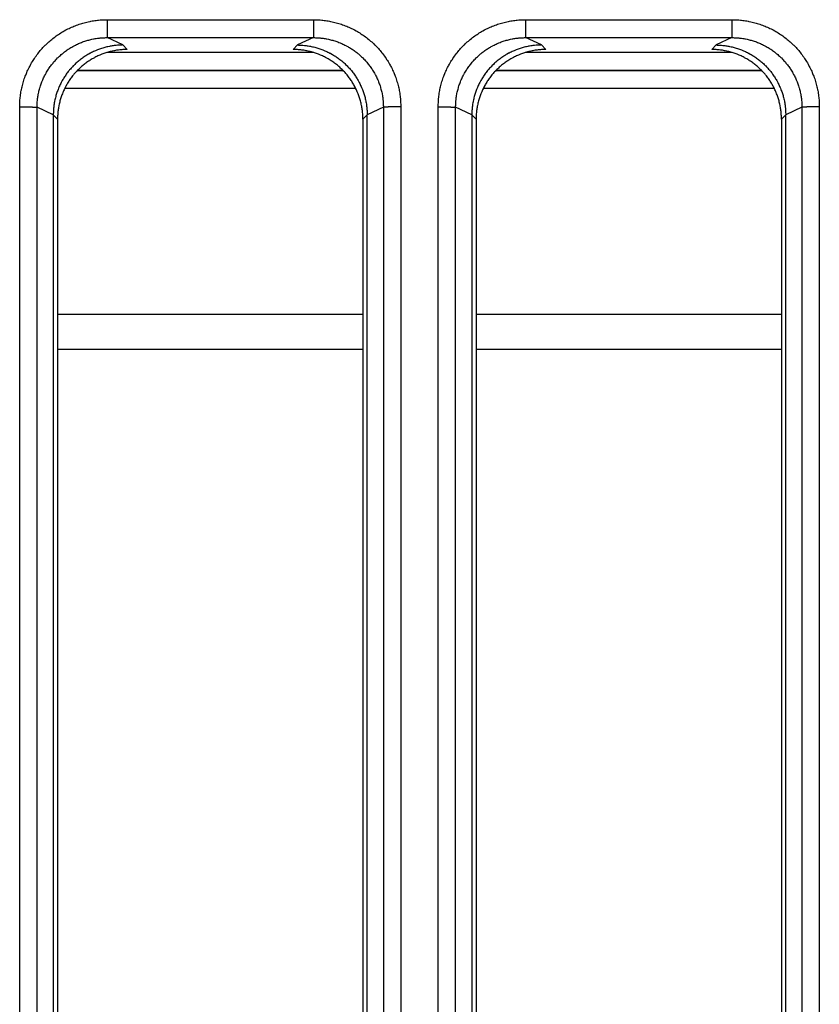
# Model space of a CAD drawing. Extents: x 682 to 2292, y -1317 to -150.
# Drawn here: x 913 to 936, y -744 to -716 of the extents above; entities that cross this region are included whole.
import ezdxf

# ---------------------------------------------------------------- set-up
doc = ezdxf.new("R2010")
doc.units = 0
doc.layers.add('0_COMPONENTS', color=7, linetype='CONTINUOUS')

msp = doc.modelspace()

# ---------------------------------------------------------------- linework, layer by layer
at = {"layer": '0_COMPONENTS', "color": 9, "linetype": 'Continuous'}
for p, q in [((915.4381, -715.6489), (921.3526, -715.6489)), ((915.4381, -715.6489), (915.4381, -716.1624)), ((921.3526, -715.6489), (921.3526, -716.1624)), ((927.4381, -715.6489), (933.3526, -715.6489)), ((927.4381, -715.6489), (927.4381, -716.1624)), ((933.3526, -715.6489), (933.3526, -716.1624)), ((915.8927, -716.3738), (915.4381, -716.1624)), ((915.4381, -716.1624), (921.3526, -716.1624)), ((916.0182, -716.5024), (915.8927, -716.3738)), ((920.898, -716.3738), (920.7724, -716.5024)), ((921.3526, -716.1624), (920.898, -716.3738)), ((927.8927, -716.3738), (927.4381, -716.1624)), ((927.4381, -716.1624), (933.3526, -716.1624)), ((928.0182, -716.5024), (927.8927, -716.3738)), ((932.898, -716.3738), (932.7724, -716.5024)), ((933.3526, -716.1624), (932.898, -716.3738)), ((922.2163, -717.1186), (914.5744, -717.1186)), ((934.2163, -717.1186), (926.5744, -717.1186)), ((922.567, -717.6186), (914.2236, -717.6186)), ((934.567, -717.6186), (926.2236, -717.6186)), ((912.9323, -930.0379), (912.9323, -718.1467)), ((913.8953, -718.3752), (913.4308, -718.1592)), ((913.4308, -930.0254), (913.4308, -718.1592)), ((914.0176, -718.5011), (913.8953, -718.3759)), ((922.8953, -718.3759), (922.7731, -718.5011)), ((923.3598, -718.1592), (922.8953, -718.3752)), ((923.3598, -718.1592), (923.3598, -930.0254)), ((923.8583, -718.1467), (923.8583, -930.0379)), ((924.9323, -930.0379), (924.9323, -718.1467)), ((925.8953, -718.3752), (925.4308, -718.1592)), ((925.4308, -930.0254), (925.4308, -718.1592)), ((926.0176, -718.5011), (925.8953, -718.3759)), ((934.8953, -718.3759), (934.7731, -718.5011)), ((935.3598, -718.1592), (934.8953, -718.3752)), ((935.3598, -718.1592), (935.3598, -930.0254)), ((935.8583, -718.1467), (935.8583, -930.0379)), ((914.0176, -724.0923), (922.7731, -724.0923)), ((926.0176, -724.0923), (934.7731, -724.0923))]:
    msp.add_line(p, q, dxfattribs=at)
at = {"layer": '0_COMPONENTS', "color": 7, "linetype": 'Continuous'}
for p, q in [((921.3633, -716.5923), (915.4274, -716.5923)), ((933.3633, -716.5923), (927.4274, -716.5923)), ((914.5926, -717.0993), (922.1981, -717.0993)), ((926.5926, -717.0993), (934.1981, -717.0993)), ((913.8953, -718.3752), (913.8953, -768.5759)), ((922.8953, -768.5759), (922.8953, -718.3752)), ((925.8953, -718.3752), (925.8953, -768.5759)), ((934.8953, -768.5759), (934.8953, -718.3752)), ((914.0176, -718.5011), (914.0176, -768.5141)), ((922.7731, -718.5011), (922.7731, -768.5141)), ((926.0176, -718.5011), (926.0176, -768.5141)), ((934.7731, -718.5011), (934.7731, -768.5141)), ((914.0176, -725.0923), (922.7731, -725.0923)), ((926.0176, -725.0923), (934.7731, -725.0923))]:
    msp.add_line(p, q, dxfattribs=at)
at = {"layer": '0_COMPONENTS', "color": 9, "linetype": 'Continuous'}
for points in [[(912.9323, -718.1467), (912.9335, -718.1078), (912.9347, -718.0689), (912.9362, -718.03), (912.9381, -717.9911), (912.9404, -717.9523), (912.9444, -717.9017), (912.947, -717.8748), (912.9515, -717.8362), (912.9566, -717.7976), (912.9624, -717.7591), (912.9688, -717.7208), (912.9759, -717.6825), (912.9805, -717.6589), (912.9917, -717.6063), (913.0005, -717.5683), (913.0098, -717.5306), (913.0197, -717.4929), (913.0301, -717.4555), (913.0404, -717.4207), (913.0529, -717.3811), (913.0651, -717.3441), (913.0779, -717.3074), (913.0913, -717.2709), (913.1053, -717.2345), (913.1234, -717.1897), (913.1349, -717.1626), (913.1506, -717.127), (913.1668, -717.0916), (913.1835, -717.0565), (913.2008, -717.0216), (913.2186, -716.987), (913.2288, -716.9679), (913.2559, -716.9187), (913.2754, -716.885), (913.2953, -716.8516), (913.3158, -716.8185), (913.3368, -716.7857), (913.3554, -716.7575), (913.3803, -716.7212), (913.4028, -716.6895), (913.4258, -716.6581), (913.4492, -716.6271), (913.4732, -716.5964), (913.5021, -716.5606), (913.5225, -716.5362), (913.5479, -716.5067), (913.5737, -716.4776), (913.6, -716.4489), (913.6267, -716.4206), (913.6674, -716.3791), (913.6814, -716.3653), (913.7094, -716.3383), (913.7378, -716.3117), (913.7667, -716.2856), (913.7959, -716.2599), (913.8255, -716.2347), (913.8497, -716.2147), (913.8859, -716.1856), (913.9167, -716.1618), (913.9478, -716.1385), (913.9793, -716.1156), (914.0112, -716.0933), (914.0472, -716.0688), (914.0759, -716.05), (914.1088, -716.0292), (914.1419, -716.0089), (914.1754, -715.9891), (914.2092, -715.9698), (914.2582, -715.943), (914.2777, -715.9328), (914.3123, -715.9151), (914.3472, -715.8979), (914.3824, -715.8813), (914.4179, -715.8652), (914.4535, -715.8497), (914.4804, -715.8384), (914.5256, -715.8203), (914.562, -715.8064), (914.5985, -715.7932), (914.6353, -715.7804), (914.6723, -715.7683), (914.7117, -715.7561), (914.7467, -715.7458), (914.7842, -715.7354), (914.8219, -715.7256), (914.8597, -715.7164), (914.8976, -715.7077), (914.9501, -715.6967), (914.9739, -715.692), (915.0122, -715.685), (915.0506, -715.6786), (915.089, -715.6729), (915.1276, -715.6678), (915.1663, -715.6634), (915.193, -715.6608), (915.2438, -715.6569), (915.2826, -715.6546), (915.3214, -715.6527), (915.3603, -715.6512), (915.3992, -715.65), (915.4381, -715.6489)], [(921.3526, -715.6489), (921.3915, -715.65), (921.4304, -715.6512), (921.4692, -715.6527), (921.5081, -715.6546), (921.5469, -715.6569), (921.5977, -715.6608), (921.6244, -715.6634), (921.663, -715.6678), (921.7016, -715.6729), (921.7401, -715.6786), (921.7785, -715.685), (921.8168, -715.692), (921.8406, -715.6967), (921.893, -715.7077), (921.931, -715.7164), (921.9688, -715.7256), (922.0064, -715.7354), (922.0439, -715.7458), (922.0789, -715.7561), (922.1184, -715.7683), (922.1554, -715.7804), (922.1921, -715.7932), (922.2287, -715.8064), (922.2651, -715.8203), (922.3103, -715.8384), (922.3371, -715.8497), (922.3728, -715.8652), (922.4082, -715.8813), (922.4434, -715.8979), (922.4783, -715.9151), (922.513, -715.9328), (922.5325, -715.943), (922.5815, -715.9698), (922.6152, -715.9891), (922.6487, -716.0089), (922.6819, -716.0292), (922.7148, -716.05), (922.7434, -716.0688), (922.7795, -716.0933), (922.8113, -716.1156), (922.8428, -716.1385), (922.874, -716.1618), (922.9047, -716.1856), (922.941, -716.2147), (922.9651, -716.2347), (922.9948, -716.2599), (923.024, -716.2856), (923.0528, -716.3117), (923.0813, -716.3383), (923.1093, -716.3653), (923.1233, -716.3791), (923.164, -716.4206), (923.1907, -716.4489), (923.217, -716.4776), (923.2428, -716.5067), (923.2681, -716.5362), (923.2885, -716.5606), (923.3175, -716.5964), (923.3414, -716.6271), (923.3649, -716.6581), (923.3879, -716.6895), (923.4104, -716.7212), (923.4352, -716.7575), (923.4539, -716.7857), (923.4749, -716.8185), (923.4954, -716.8516), (923.5153, -716.885), (923.5347, -716.9187), (923.5619, -716.9679), (923.572, -716.987), (923.5899, -717.0216), (923.6071, -717.0565), (923.6239, -717.0916), (923.6401, -717.127), (923.6558, -717.1626), (923.6672, -717.1897), (923.6854, -717.2345), (923.6993, -717.2709), (923.7127, -717.3074), (923.7256, -717.3441), (923.7378, -717.3811), (923.7502, -717.4207), (923.7605, -717.4555), (923.771, -717.4929), (923.7809, -717.5306), (923.7902, -717.5683), (923.799, -717.6063), (923.8101, -717.6589), (923.8148, -717.6825), (923.8218, -717.7208), (923.8283, -717.7591), (923.8341, -717.7976), (923.8392, -717.8362), (923.8436, -717.8748), (923.8463, -717.9017), (923.8503, -717.9523), (923.8526, -717.9911), (923.8545, -718.03), (923.856, -718.0689), (923.8572, -718.1078), (923.8583, -718.1467)], [(924.9323, -718.1467), (924.9335, -718.1078), (924.9347, -718.0689), (924.9362, -718.03), (924.9381, -717.9911), (924.9404, -717.9523), (924.9444, -717.9017), (924.947, -717.8748), (924.9515, -717.8362), (924.9566, -717.7976), (924.9624, -717.7591), (924.9688, -717.7208), (924.9759, -717.6825), (924.9805, -717.6589), (924.9917, -717.6063), (925.0005, -717.5683), (925.0098, -717.5306), (925.0197, -717.4929), (925.0301, -717.4555), (925.0404, -717.4207), (925.0529, -717.3811), (925.0651, -717.3441), (925.0779, -717.3074), (925.0913, -717.2709), (925.1053, -717.2345), (925.1234, -717.1897), (925.1349, -717.1626), (925.1506, -717.127), (925.1668, -717.0916), (925.1835, -717.0565), (925.2008, -717.0216), (925.2186, -716.987), (925.2288, -716.9679), (925.2559, -716.9187), (925.2754, -716.885), (925.2953, -716.8516), (925.3158, -716.8185), (925.3368, -716.7857), (925.3554, -716.7575), (925.3803, -716.7212), (925.4028, -716.6895), (925.4258, -716.6581), (925.4492, -716.6271), (925.4732, -716.5964), (925.5021, -716.5606), (925.5225, -716.5362), (925.5479, -716.5067), (925.5737, -716.4776), (925.6, -716.4489), (925.6267, -716.4206), (925.6674, -716.3791), (925.6814, -716.3653), (925.7094, -716.3383), (925.7378, -716.3117), (925.7667, -716.2856), (925.7959, -716.2599), (925.8255, -716.2347), (925.8497, -716.2147), (925.8859, -716.1856), (925.9167, -716.1618), (925.9478, -716.1385), (925.9793, -716.1156), (926.0112, -716.0933), (926.0472, -716.0688), (926.0759, -716.05), (926.1088, -716.0292), (926.1419, -716.0089), (926.1754, -715.9891), (926.2092, -715.9698), (926.2582, -715.943), (926.2777, -715.9328), (926.3123, -715.9151), (926.3472, -715.8979), (926.3824, -715.8813), (926.4179, -715.8652), (926.4535, -715.8497), (926.4804, -715.8384), (926.5256, -715.8203), (926.562, -715.8064), (926.5985, -715.7932), (926.6353, -715.7804), (926.6723, -715.7683), (926.7117, -715.7561), (926.7467, -715.7458), (926.7842, -715.7354), (926.8219, -715.7256), (926.8597, -715.7164), (926.8976, -715.7077), (926.9501, -715.6967), (926.9739, -715.692), (927.0122, -715.685), (927.0506, -715.6786), (927.089, -715.6729), (927.1276, -715.6678), (927.1663, -715.6634), (927.193, -715.6608), (927.2438, -715.6569), (927.2826, -715.6546), (927.3214, -715.6527), (927.3603, -715.6512), (927.3992, -715.65), (927.4381, -715.6489)], [(933.3526, -715.6489), (933.3915, -715.65), (933.4304, -715.6512), (933.4692, -715.6527), (933.5081, -715.6546), (933.5469, -715.6569), (933.5977, -715.6608), (933.6244, -715.6634), (933.663, -715.6678), (933.7016, -715.6729), (933.7401, -715.6786), (933.7785, -715.685), (933.8168, -715.692), (933.8406, -715.6967), (933.893, -715.7077), (933.931, -715.7164), (933.9688, -715.7256), (934.0064, -715.7354), (934.0439, -715.7458), (934.0789, -715.7561), (934.1184, -715.7683), (934.1554, -715.7804), (934.1921, -715.7932), (934.2287, -715.8064), (934.2651, -715.8203), (934.3103, -715.8384), (934.3371, -715.8497), (934.3728, -715.8652), (934.4082, -715.8813), (934.4434, -715.8979), (934.4783, -715.9151), (934.513, -715.9328), (934.5325, -715.943), (934.5815, -715.9698), (934.6152, -715.9891), (934.6487, -716.0089), (934.6819, -716.0292), (934.7148, -716.05), (934.7434, -716.0688), (934.7795, -716.0933), (934.8113, -716.1156), (934.8428, -716.1385), (934.874, -716.1618), (934.9047, -716.1856), (934.941, -716.2147), (934.9651, -716.2347), (934.9948, -716.2599), (935.024, -716.2856), (935.0528, -716.3117), (935.0813, -716.3383), (935.1093, -716.3653), (935.1233, -716.3791), (935.164, -716.4206), (935.1907, -716.4489), (935.217, -716.4776), (935.2428, -716.5067), (935.2681, -716.5362), (935.2885, -716.5606), (935.3175, -716.5964), (935.3414, -716.6271), (935.3649, -716.6581), (935.3879, -716.6895), (935.4104, -716.7212), (935.4352, -716.7575), (935.4539, -716.7857), (935.4749, -716.8185), (935.4954, -716.8516), (935.5153, -716.885), (935.5347, -716.9187), (935.5619, -716.9679), (935.572, -716.987), (935.5899, -717.0216), (935.6071, -717.0565), (935.6239, -717.0916), (935.6401, -717.127), (935.6558, -717.1626), (935.6672, -717.1897), (935.6854, -717.2345), (935.6993, -717.2709), (935.7127, -717.3074), (935.7256, -717.3441), (935.7378, -717.3811), (935.7502, -717.4207), (935.7605, -717.4555), (935.771, -717.4929), (935.7809, -717.5306), (935.7902, -717.5683), (935.799, -717.6063), (935.8101, -717.6589), (935.8148, -717.6825), (935.8218, -717.7208), (935.8283, -717.7591), (935.8341, -717.7976), (935.8392, -717.8362), (935.8436, -717.8748), (935.8463, -717.9017), (935.8503, -717.9523), (935.8526, -717.9911), (935.8545, -718.03), (935.856, -718.0689), (935.8572, -718.1078), (935.8583, -718.1467)], [(913.4308, -718.1592), (913.4317, -718.1281), (913.4327, -718.0969), (913.4339, -718.0658), (913.4354, -718.0347), (913.4373, -718.0037), (913.4405, -717.9631), (913.4426, -717.9417), (913.4462, -717.9107), (913.4503, -717.8799), (913.4549, -717.8491), (913.4601, -717.8183), (913.4657, -717.7877), (913.4695, -717.7687), (913.4784, -717.7267), (913.4854, -717.6964), (913.4929, -717.6661), (913.5008, -717.636), (913.5092, -717.606), (913.5175, -717.5781), (913.5274, -717.5465), (913.5372, -717.5169), (913.5475, -717.4875), (913.5583, -717.4583), (913.5695, -717.4292), (913.5841, -717.3932), (913.5932, -717.3717), (913.6058, -717.3432), (913.6188, -717.3149), (913.6322, -717.2868), (913.6461, -717.2589), (913.6604, -717.2312), (913.6686, -717.2158), (913.6902, -717.1766), (913.7058, -717.1496), (913.7218, -717.1229), (913.7382, -717.0964), (913.7551, -717.0702), (913.7701, -717.0475), (913.7899, -717.0186), (913.808, -716.9932), (913.8264, -716.9681), (913.8452, -716.9433), (913.8644, -716.9188), (913.8877, -716.8901), (913.904, -716.8707), (913.9243, -716.8471), (913.945, -716.8238), (913.966, -716.8009), (913.9875, -716.7783), (914.0202, -716.745), (914.0313, -716.734), (914.0538, -716.7125), (914.0765, -716.6912), (914.0996, -716.6703), (914.1231, -716.6498), (914.1468, -716.6297), (914.1663, -716.6136), (914.1952, -716.5905), (914.2199, -716.5715), (914.2448, -716.5528), (914.2701, -716.5346), (914.2956, -716.5167), (914.3245, -716.4972), (914.3474, -716.4822), (914.3738, -716.4656), (914.4003, -716.4493), (914.4272, -716.4335), (914.4542, -716.4181), (914.4935, -716.3968), (914.5091, -716.3886), (914.5368, -716.3745), (914.5648, -716.3608), (914.593, -716.3475), (914.6213, -716.3347), (914.6499, -716.3223), (914.6714, -716.3133), (914.7076, -716.2989), (914.7367, -716.2878), (914.766, -716.2772), (914.7955, -716.2671), (914.8251, -716.2574), (914.8567, -716.2477), (914.8847, -716.2395), (914.9147, -716.2312), (914.9449, -716.2234), (914.9751, -716.216), (915.0055, -716.2091), (915.0475, -716.2003), (915.0665, -716.1967), (915.0972, -716.1911), (915.1279, -716.186), (915.1587, -716.1814), (915.1896, -716.1774), (915.2205, -716.1739), (915.2419, -716.1719), (915.2826, -716.1687), (915.3136, -716.1669), (915.3447, -716.1655), (915.3758, -716.1643), (915.407, -716.1633), (915.4381, -716.1624)], [(921.3526, -716.1624), (921.3837, -716.1633), (921.4148, -716.1643), (921.4459, -716.1655), (921.477, -716.1669), (921.5081, -716.1687), (921.5487, -716.1719), (921.5701, -716.1739), (921.6011, -716.1774), (921.6319, -716.1814), (921.6628, -716.186), (921.6935, -716.1911), (921.7241, -716.1967), (921.7432, -716.2003), (921.7852, -716.2091), (921.8156, -716.216), (921.8458, -716.2234), (921.876, -716.2312), (921.906, -716.2395), (921.934, -716.2477), (921.9656, -716.2574), (921.9952, -716.2671), (922.0246, -716.2772), (922.0539, -716.2878), (922.0831, -716.2989), (922.1192, -716.3133), (922.1408, -716.3223), (922.1693, -716.3347), (922.1977, -716.3475), (922.2259, -716.3608), (922.2539, -716.3745), (922.2816, -716.3886), (922.2972, -716.3968), (922.3364, -716.4181), (922.3635, -716.4335), (922.3903, -716.4493), (922.4169, -716.4656), (922.4432, -716.4822), (922.4661, -716.4972), (922.4951, -716.5167), (922.5206, -716.5346), (922.5458, -716.5528), (922.5708, -716.5715), (922.5954, -716.5905), (922.6244, -716.6136), (922.6438, -716.6297), (922.6676, -716.6498), (922.691, -716.6703), (922.7141, -716.6912), (922.7369, -716.7125), (922.7593, -716.734), (922.7705, -716.745), (922.8032, -716.7783), (922.8246, -716.8009), (922.8457, -716.8238), (922.8664, -716.8471), (922.8867, -716.8707), (922.903, -716.8901), (922.9262, -716.9188), (922.9454, -716.9433), (922.9643, -716.9681), (922.9827, -716.9932), (923.0007, -717.0186), (923.0206, -717.0475), (923.0356, -717.0702), (923.0524, -717.0964), (923.0688, -717.1229), (923.0848, -717.1496), (923.1004, -717.1766), (923.1221, -717.2158), (923.1303, -717.2312), (923.1446, -717.2589), (923.1585, -717.2868), (923.1719, -717.3149), (923.1849, -717.3432), (923.1974, -717.3717), (923.2066, -717.3932), (923.2212, -717.4292), (923.2324, -717.4583), (923.2431, -717.4875), (923.2534, -717.5169), (923.2632, -717.5465), (923.2732, -717.5781), (923.2814, -717.606), (923.2898, -717.636), (923.2978, -717.6661), (923.3052, -717.6964), (923.3123, -717.7267), (923.3212, -717.7687), (923.3249, -717.7877), (923.3306, -717.8183), (923.3358, -717.8491), (923.3404, -717.8799), (923.3445, -717.9107), (923.348, -717.9417), (923.3501, -717.9631), (923.3534, -718.0037), (923.3552, -718.0347), (923.3567, -718.0658), (923.3579, -718.0969), (923.3589, -718.1281), (923.3598, -718.1592)], [(925.4308, -718.1592), (925.4317, -718.1281), (925.4327, -718.0969), (925.4339, -718.0658), (925.4354, -718.0347), (925.4373, -718.0037), (925.4405, -717.9631), (925.4426, -717.9417), (925.4462, -717.9107), (925.4503, -717.8799), (925.4549, -717.8491), (925.4601, -717.8183), (925.4657, -717.7877), (925.4695, -717.7687), (925.4784, -717.7267), (925.4854, -717.6964), (925.4929, -717.6661), (925.5008, -717.636), (925.5092, -717.606), (925.5175, -717.5781), (925.5274, -717.5465), (925.5372, -717.5169), (925.5475, -717.4875), (925.5583, -717.4583), (925.5695, -717.4292), (925.5841, -717.3932), (925.5932, -717.3717), (925.6058, -717.3432), (925.6188, -717.3149), (925.6322, -717.2868), (925.6461, -717.2589), (925.6604, -717.2312), (925.6686, -717.2158), (925.6902, -717.1766), (925.7058, -717.1496), (925.7218, -717.1229), (925.7382, -717.0964), (925.7551, -717.0702), (925.7701, -717.0475), (925.7899, -717.0186), (925.808, -716.9932), (925.8264, -716.9681), (925.8452, -716.9433), (925.8644, -716.9188), (925.8877, -716.8901), (925.904, -716.8707), (925.9243, -716.8471), (925.945, -716.8238), (925.966, -716.8009), (925.9875, -716.7783), (926.0202, -716.745), (926.0313, -716.734), (926.0538, -716.7125), (926.0765, -716.6912), (926.0996, -716.6703), (926.1231, -716.6498), (926.1468, -716.6297), (926.1663, -716.6136), (926.1952, -716.5905), (926.2199, -716.5715), (926.2448, -716.5528), (926.2701, -716.5346), (926.2956, -716.5167), (926.3245, -716.4972), (926.3474, -716.4822), (926.3738, -716.4656), (926.4003, -716.4493), (926.4272, -716.4335), (926.4542, -716.4181), (926.4935, -716.3968), (926.5091, -716.3886), (926.5368, -716.3745), (926.5648, -716.3608), (926.593, -716.3475), (926.6213, -716.3347), (926.6499, -716.3223), (926.6714, -716.3133), (926.7076, -716.2989), (926.7367, -716.2878), (926.766, -716.2772), (926.7955, -716.2671), (926.8251, -716.2574), (926.8567, -716.2477), (926.8847, -716.2395), (926.9147, -716.2312), (926.9449, -716.2234), (926.9751, -716.216), (927.0055, -716.2091), (927.0475, -716.2003), (927.0665, -716.1967), (927.0972, -716.1911), (927.1279, -716.186), (927.1587, -716.1814), (927.1896, -716.1774), (927.2205, -716.1739), (927.2419, -716.1719), (927.2826, -716.1687), (927.3136, -716.1669), (927.3447, -716.1655), (927.3758, -716.1643), (927.407, -716.1633), (927.4381, -716.1624)], [(933.3526, -716.1624), (933.3837, -716.1633), (933.4148, -716.1643), (933.4459, -716.1655), (933.477, -716.1669), (933.5081, -716.1687), (933.5487, -716.1719), (933.5701, -716.1739), (933.6011, -716.1774), (933.6319, -716.1814), (933.6628, -716.186), (933.6935, -716.1911), (933.7241, -716.1967), (933.7432, -716.2003), (933.7852, -716.2091), (933.8156, -716.216), (933.8458, -716.2234), (933.876, -716.2312), (933.906, -716.2395), (933.934, -716.2477), (933.9656, -716.2574), (933.9952, -716.2671), (934.0246, -716.2772), (934.0539, -716.2878), (934.0831, -716.2989), (934.1192, -716.3133), (934.1408, -716.3223), (934.1693, -716.3347), (934.1977, -716.3475), (934.2259, -716.3608), (934.2539, -716.3745), (934.2816, -716.3886), (934.2972, -716.3968), (934.3364, -716.4181), (934.3635, -716.4335), (934.3903, -716.4493), (934.4169, -716.4656), (934.4432, -716.4822), (934.4661, -716.4972), (934.4951, -716.5167), (934.5206, -716.5346), (934.5458, -716.5528), (934.5708, -716.5715), (934.5954, -716.5905), (934.6244, -716.6136), (934.6438, -716.6297), (934.6676, -716.6498), (934.691, -716.6703), (934.7141, -716.6912), (934.7369, -716.7125), (934.7593, -716.734), (934.7705, -716.745), (934.8032, -716.7783), (934.8246, -716.8009), (934.8457, -716.8238), (934.8664, -716.8471), (934.8867, -716.8707), (934.903, -716.8901), (934.9262, -716.9188), (934.9454, -716.9433), (934.9643, -716.9681), (934.9827, -716.9932), (935.0007, -717.0186), (935.0206, -717.0475), (935.0356, -717.0702), (935.0524, -717.0964), (935.0688, -717.1229), (935.0848, -717.1496), (935.1004, -717.1766), (935.1221, -717.2158), (935.1303, -717.2312), (935.1446, -717.2589), (935.1585, -717.2868), (935.1719, -717.3149), (935.1849, -717.3432), (935.1974, -717.3717), (935.2066, -717.3932), (935.2212, -717.4292), (935.2324, -717.4583), (935.2431, -717.4875), (935.2534, -717.5169), (935.2632, -717.5465), (935.2732, -717.5781), (935.2814, -717.606), (935.2898, -717.636), (935.2978, -717.6661), (935.3052, -717.6964), (935.3123, -717.7267), (935.3212, -717.7687), (935.3249, -717.7877), (935.3306, -717.8183), (935.3358, -717.8491), (935.3404, -717.8799), (935.3445, -717.9107), (935.348, -717.9417), (935.3501, -717.9631), (935.3534, -718.0037), (935.3552, -718.0347), (935.3567, -718.0658), (935.3579, -718.0969), (935.3589, -718.1281), (935.3598, -718.1592)], [(912.9323, -718.1467), (912.9365, -718.1467), (912.9407, -718.1467), (912.9449, -718.1467), (912.9491, -718.1467), (912.9533, -718.1467), (912.9575, -718.1467), (912.9617, -718.1467), (912.9659, -718.1467), (912.9701, -718.1467), (912.9742, -718.1467), (912.9784, -718.1467), (912.9826, -718.1467), (912.9868, -718.1467), (912.99, -718.1468), (912.9952, -718.1468), (912.9994, -718.1468), (913.0036, -718.1468), (913.0078, -718.1468), (913.012, -718.1468), (913.0162, -718.1468), (913.0204, -718.1469), (913.0246, -718.1469), (913.0288, -718.1469), (913.0329, -718.1469), (913.0371, -718.147), (913.0431, -718.147), (913.0455, -718.147), (913.0497, -718.147), (913.0539, -718.1471), (913.0581, -718.1471), (913.0623, -718.1471), (913.0665, -718.1472), (913.0707, -718.1472), (913.0749, -718.1472), (913.0791, -718.1473), (913.0833, -718.1473), (913.0874, -718.1473), (913.0916, -718.1474), (913.0939, -718.1474), (913.1, -718.1475), (913.1042, -718.1475), (913.1084, -718.1475), (913.1126, -718.1476), (913.1168, -718.1476), (913.121, -718.1477), (913.1252, -718.1477), (913.1294, -718.1478), (913.1336, -718.1478), (913.1378, -718.1479), (913.142, -718.1479), (913.1461, -718.148), (913.1508, -718.1481), (913.1545, -718.1481), (913.1587, -718.1482), (913.1629, -718.1482), (913.1671, -718.1483), (913.1713, -718.1483), (913.1755, -718.1484), (913.1797, -718.1485), (913.1839, -718.1485), (913.1881, -718.1486), (913.1923, -718.1487), (913.1965, -718.1487), (913.2006, -718.1488), (913.2056, -718.1489), (913.209, -718.1489), (913.2132, -718.149), (913.2174, -718.1491), (913.2216, -718.1492), (913.2258, -718.1493), (913.23, -718.1493), (913.2342, -718.1494), (913.2393, -718.1495), (913.2426, -718.1496), (913.2468, -718.1497), (913.2509, -718.1498), (913.2551, -718.1499), (913.2593, -718.15), (913.2635, -718.1501), (913.2677, -718.1502), (913.2736, -718.1503), (913.2761, -718.1504), (913.2803, -718.1505), (913.2845, -718.1506), (913.2887, -718.1507), (913.2929, -718.1508), (913.2971, -718.151), (913.3012, -718.1511), (913.3042, -718.1512), (913.3096, -718.1513), (913.3138, -718.1515), (913.318, -718.1516), (913.3222, -718.1517), (913.3264, -718.1519), (913.3306, -718.152), (913.3353, -718.1522), (913.339, -718.1523), (913.3431, -718.1525), (913.3473, -718.1527), (913.3515, -718.1528), (913.3566, -718.1531), (913.3599, -718.1532), (913.3641, -718.1534), (913.3683, -718.1536), (913.3725, -718.1538), (913.3776, -718.1541), (913.3808, -718.1543), (913.385, -718.1545), (913.3905, -718.1548), (913.3934, -718.155), (913.3976, -718.1553), (913.4028, -718.1557), (913.4059, -718.1559), (913.4089, -718.1561), (913.4152, -718.1567), (913.4198, -718.1572), (913.4245, -718.1579), (913.4278, -718.1584), (913.4308, -718.1592)], [(923.8583, -718.1467), (923.8542, -718.1467), (923.85, -718.1467), (923.8458, -718.1467), (923.8416, -718.1467), (923.8374, -718.1467), (923.8332, -718.1467), (923.829, -718.1467), (923.8248, -718.1467), (923.8206, -718.1467), (923.8164, -718.1467), (923.8122, -718.1467), (923.808, -718.1467), (923.8038, -718.1467), (923.8006, -718.1468), (923.7955, -718.1468), (923.7913, -718.1468), (923.7871, -718.1468), (923.7829, -718.1468), (923.7787, -718.1468), (923.7745, -718.1468), (923.7703, -718.1469), (923.7661, -718.1469), (923.7619, -718.1469), (923.7577, -718.1469), (923.7535, -718.147), (923.7475, -718.147), (923.7451, -718.147), (923.741, -718.147), (923.7368, -718.1471), (923.7326, -718.1471), (923.7284, -718.1471), (923.7242, -718.1472), (923.72, -718.1472), (923.7158, -718.1472), (923.7116, -718.1473), (923.7074, -718.1473), (923.7032, -718.1473), (923.699, -718.1474), (923.6968, -718.1474), (923.6906, -718.1475), (923.6864, -718.1475), (923.6823, -718.1475), (923.6781, -718.1476), (923.6739, -718.1476), (923.6697, -718.1477), (923.6655, -718.1477), (923.6613, -718.1478), (923.6571, -718.1478), (923.6529, -718.1479), (923.6487, -718.1479), (923.6445, -718.148), (923.6399, -718.1481), (923.6361, -718.1481), (923.6319, -718.1482), (923.6278, -718.1482), (923.6236, -718.1483), (923.6194, -718.1483), (923.6152, -718.1484), (923.611, -718.1485), (923.6068, -718.1485), (923.6026, -718.1486), (923.5984, -718.1487), (923.5942, -718.1487), (923.59, -718.1488), (923.5851, -718.1489), (923.5816, -718.1489), (923.5774, -718.149), (923.5733, -718.1491), (923.5691, -718.1492), (923.5649, -718.1493), (923.5607, -718.1493), (923.5565, -718.1494), (923.5514, -718.1495), (923.5481, -718.1496), (923.5439, -718.1497), (923.5397, -718.1498), (923.5355, -718.1499), (923.5313, -718.15), (923.5271, -718.1501), (923.523, -718.1502), (923.5171, -718.1503), (923.5146, -718.1504), (923.5104, -718.1505), (923.5062, -718.1506), (923.502, -718.1507), (923.4978, -718.1508), (923.4936, -718.151), (923.4894, -718.1511), (923.4865, -718.1512), (923.481, -718.1513), (923.4769, -718.1515), (923.4727, -718.1516), (923.4685, -718.1517), (923.4643, -718.1519), (923.4601, -718.152), (923.4554, -718.1522), (923.4517, -718.1523), (923.4475, -718.1525), (923.4433, -718.1527), (923.4391, -718.1528), (923.434, -718.1531), (923.4308, -718.1532), (923.4266, -718.1534), (923.4224, -718.1536), (923.4182, -718.1538), (923.4131, -718.1541), (923.4098, -718.1543), (923.4056, -718.1545), (923.4002, -718.1548), (923.3973, -718.155), (923.3931, -718.1553), (923.3879, -718.1557), (923.3847, -718.1559), (923.3817, -718.1561), (923.3755, -718.1567), (923.3709, -718.1572), (923.3662, -718.1579), (923.3628, -718.1584), (923.3598, -718.1592)], [(924.9323, -718.1467), (924.9365, -718.1467), (924.9407, -718.1467), (924.9449, -718.1467), (924.9491, -718.1467), (924.9533, -718.1467), (924.9575, -718.1467), (924.9617, -718.1467), (924.9659, -718.1467), (924.9701, -718.1467), (924.9742, -718.1467), (924.9784, -718.1467), (924.9826, -718.1467), (924.9868, -718.1467), (924.99, -718.1468), (924.9952, -718.1468), (924.9994, -718.1468), (925.0036, -718.1468), (925.0078, -718.1468), (925.012, -718.1468), (925.0162, -718.1468), (925.0204, -718.1469), (925.0246, -718.1469), (925.0288, -718.1469), (925.0329, -718.1469), (925.0371, -718.147), (925.0431, -718.147), (925.0455, -718.147), (925.0497, -718.147), (925.0539, -718.1471), (925.0581, -718.1471), (925.0623, -718.1471), (925.0665, -718.1472), (925.0707, -718.1472), (925.0749, -718.1472), (925.0791, -718.1473), (925.0833, -718.1473), (925.0874, -718.1473), (925.0916, -718.1474), (925.0939, -718.1474), (925.1, -718.1475), (925.1042, -718.1475), (925.1084, -718.1475), (925.1126, -718.1476), (925.1168, -718.1476), (925.121, -718.1477), (925.1252, -718.1477), (925.1294, -718.1478), (925.1336, -718.1478), (925.1378, -718.1479), (925.142, -718.1479), (925.1461, -718.148), (925.1508, -718.1481), (925.1545, -718.1481), (925.1587, -718.1482), (925.1629, -718.1482), (925.1671, -718.1483), (925.1713, -718.1483), (925.1755, -718.1484), (925.1797, -718.1485), (925.1839, -718.1485), (925.1881, -718.1486), (925.1923, -718.1487), (925.1965, -718.1487), (925.2006, -718.1488), (925.2056, -718.1489), (925.209, -718.1489), (925.2132, -718.149), (925.2174, -718.1491), (925.2216, -718.1492), (925.2258, -718.1493), (925.23, -718.1493), (925.2342, -718.1494), (925.2393, -718.1495), (925.2426, -718.1496), (925.2468, -718.1497), (925.2509, -718.1498), (925.2551, -718.1499), (925.2593, -718.15), (925.2635, -718.1501), (925.2677, -718.1502), (925.2736, -718.1503), (925.2761, -718.1504), (925.2803, -718.1505), (925.2845, -718.1506), (925.2887, -718.1507), (925.2929, -718.1508), (925.2971, -718.151), (925.3012, -718.1511), (925.3042, -718.1512), (925.3096, -718.1513), (925.3138, -718.1515), (925.318, -718.1516), (925.3222, -718.1517), (925.3264, -718.1519), (925.3306, -718.152), (925.3353, -718.1522), (925.339, -718.1523), (925.3431, -718.1525), (925.3473, -718.1527), (925.3515, -718.1528), (925.3566, -718.1531), (925.3599, -718.1532), (925.3641, -718.1534), (925.3683, -718.1536), (925.3725, -718.1538), (925.3776, -718.1541), (925.3808, -718.1543), (925.385, -718.1545), (925.3905, -718.1548), (925.3934, -718.155), (925.3976, -718.1553), (925.4028, -718.1557), (925.4059, -718.1559), (925.4089, -718.1561), (925.4152, -718.1567), (925.4198, -718.1572), (925.4245, -718.1579), (925.4278, -718.1584), (925.4308, -718.1592)], [(935.8583, -718.1467), (935.8542, -718.1467), (935.85, -718.1467), (935.8458, -718.1467), (935.8416, -718.1467), (935.8374, -718.1467), (935.8332, -718.1467), (935.829, -718.1467), (935.8248, -718.1467), (935.8206, -718.1467), (935.8164, -718.1467), (935.8122, -718.1467), (935.808, -718.1467), (935.8038, -718.1467), (935.8006, -718.1468), (935.7955, -718.1468), (935.7913, -718.1468), (935.7871, -718.1468), (935.7829, -718.1468), (935.7787, -718.1468), (935.7745, -718.1468), (935.7703, -718.1469), (935.7661, -718.1469), (935.7619, -718.1469), (935.7577, -718.1469), (935.7535, -718.147), (935.7475, -718.147), (935.7451, -718.147), (935.741, -718.147), (935.7368, -718.1471), (935.7326, -718.1471), (935.7284, -718.1471), (935.7242, -718.1472), (935.72, -718.1472), (935.7158, -718.1472), (935.7116, -718.1473), (935.7074, -718.1473), (935.7032, -718.1473), (935.699, -718.1474), (935.6968, -718.1474), (935.6906, -718.1475), (935.6864, -718.1475), (935.6823, -718.1475), (935.6781, -718.1476), (935.6739, -718.1476), (935.6697, -718.1477), (935.6655, -718.1477), (935.6613, -718.1478), (935.6571, -718.1478), (935.6529, -718.1479), (935.6487, -718.1479), (935.6445, -718.148), (935.6399, -718.1481), (935.6361, -718.1481), (935.6319, -718.1482), (935.6278, -718.1482), (935.6236, -718.1483), (935.6194, -718.1483), (935.6152, -718.1484), (935.611, -718.1485), (935.6068, -718.1485), (935.6026, -718.1486), (935.5984, -718.1487), (935.5942, -718.1487), (935.59, -718.1488), (935.5851, -718.1489), (935.5816, -718.1489), (935.5774, -718.149), (935.5733, -718.1491), (935.5691, -718.1492), (935.5649, -718.1493), (935.5607, -718.1493), (935.5565, -718.1494), (935.5514, -718.1495), (935.5481, -718.1496), (935.5439, -718.1497), (935.5397, -718.1498), (935.5355, -718.1499), (935.5313, -718.15), (935.5271, -718.1501), (935.523, -718.1502), (935.5171, -718.1503), (935.5146, -718.1504), (935.5104, -718.1505), (935.5062, -718.1506), (935.502, -718.1507), (935.4978, -718.1508), (935.4936, -718.151), (935.4894, -718.1511), (935.4865, -718.1512), (935.481, -718.1513), (935.4769, -718.1515), (935.4727, -718.1516), (935.4685, -718.1517), (935.4643, -718.1519), (935.4601, -718.152), (935.4554, -718.1522), (935.4517, -718.1523), (935.4475, -718.1525), (935.4433, -718.1527), (935.4391, -718.1528), (935.434, -718.1531), (935.4308, -718.1532), (935.4266, -718.1534), (935.4224, -718.1536), (935.4182, -718.1538), (935.4131, -718.1541), (935.4098, -718.1543), (935.4056, -718.1545), (935.4002, -718.1548), (935.3973, -718.155), (935.3931, -718.1553), (935.3879, -718.1557), (935.3847, -718.1559), (935.3817, -718.1561), (935.3755, -718.1567), (935.3709, -718.1572), (935.3662, -718.1579), (935.3628, -718.1584), (935.3598, -718.1592)]]:
    msp.add_lwpolyline(points, dxfattribs=at)
at = {"layer": '0_COMPONENTS', "color": 7, "linetype": 'Continuous'}
for points in [[(915.8927, -716.3738), (915.8616, -716.3748), (915.8305, -716.3759), (915.7994, -716.3771), (915.7684, -716.3787), (915.7374, -716.3806), (915.6971, -716.3838), (915.6755, -716.386), (915.6446, -716.3896), (915.6138, -716.3937), (915.5831, -716.3984), (915.5524, -716.4036), (915.5218, -716.4093), (915.5032, -716.413), (915.461, -716.422), (915.4307, -716.429), (915.4005, -716.4365), (915.3704, -716.4444), (915.3405, -716.4528), (915.3131, -716.461), (915.2811, -716.471), (915.2516, -716.4808), (915.2222, -716.4911), (915.1931, -716.5018), (915.164, -716.513), (915.1286, -716.5274), (915.1066, -716.5367), (915.0781, -716.5492), (915.0498, -716.5622), (915.0218, -716.5756), (914.9939, -716.5894), (914.9663, -716.6037), (914.9514, -716.6116), (914.9117, -716.6334), (914.8848, -716.649), (914.8581, -716.6649), (914.8317, -716.6813), (914.8055, -716.698), (914.7833, -716.7127), (914.7539, -716.7328), (914.7286, -716.7507), (914.7035, -716.7691), (914.6787, -716.7878), (914.6542, -716.8069), (914.6258, -716.8298), (914.6061, -716.8463), (914.5825, -716.8666), (914.5592, -716.8872), (914.5362, -716.9081), (914.5136, -716.9295), (914.4806, -716.9618), (914.4694, -716.9731), (914.4478, -716.9955), (914.4265, -717.0182), (914.4056, -717.0412), (914.3851, -717.0645), (914.3649, -717.0882), (914.349, -717.1073), (914.3256, -717.1364), (914.3066, -717.161), (914.2879, -717.1858), (914.2696, -717.2109), (914.2517, -717.2364), (914.2322, -717.265), (914.2171, -717.288), (914.2004, -717.3142), (914.1841, -717.3407), (914.1683, -717.3675), (914.1528, -717.3944), (914.1314, -717.4335), (914.1232, -717.4491), (914.109, -717.4767), (914.0952, -717.5046), (914.0819, -717.5327), (914.069, -717.561), (914.0566, -717.5895), (914.0475, -717.6109), (914.033, -717.647), (914.0219, -717.6761), (914.0112, -717.7053), (914.0011, -717.7346), (913.9913, -717.7642), (913.9815, -717.7957), (913.9733, -717.8236), (913.9649, -717.8536), (913.957, -717.8837), (913.9496, -717.9138), (913.9427, -717.9441), (913.9338, -717.9861), (913.9301, -718.0051), (913.9245, -718.0356), (913.9193, -718.0663), (913.9147, -718.0971), (913.9106, -718.1279), (913.9071, -718.1588), (913.905, -718.1802), (913.9018, -718.2207), (913.8999, -718.2517), (913.8984, -718.2827), (913.8972, -718.3138), (913.8962, -718.3449), (913.8953, -718.3759)], [(920.898, -716.3738), (920.9291, -716.3748), (920.9602, -716.3759), (920.9912, -716.3771), (921.0222, -716.3787), (921.0532, -716.3806), (921.0936, -716.3838), (921.1151, -716.386), (921.146, -716.3896), (921.1768, -716.3937), (921.2075, -716.3984), (921.2382, -716.4036), (921.2687, -716.4093), (921.2873, -716.4129), (921.3296, -716.422), (921.3599, -716.429), (921.3901, -716.4365), (921.4201, -716.4444), (921.45, -716.4528), (921.4775, -716.461), (921.5095, -716.471), (921.5389, -716.4808), (921.5683, -716.4911), (921.5975, -716.5018), (921.6265, -716.513), (921.6619, -716.5273), (921.6839, -716.5366), (921.7124, -716.5492), (921.7406, -716.5621), (921.7687, -716.5755), (921.7965, -716.5893), (921.8242, -716.6036), (921.8391, -716.6115), (921.8787, -716.6333), (921.9056, -716.6488), (921.9323, -716.6648), (921.9588, -716.6811), (921.9849, -716.6979), (922.0072, -716.7126), (922.0365, -716.7326), (922.0619, -716.7506), (922.087, -716.7689), (922.1118, -716.7876), (922.1363, -716.8068), (922.1646, -716.8296), (922.1844, -716.8461), (922.208, -716.8664), (922.2312, -716.887), (922.2542, -716.9079), (922.2768, -716.9292), (922.3098, -716.9615), (922.321, -716.9729), (922.3427, -716.9952), (922.3639, -717.0179), (922.3848, -717.0409), (922.4054, -717.0642), (922.4255, -717.0879), (922.4414, -717.107), (922.4648, -717.1361), (922.4838, -717.1606), (922.5025, -717.1855), (922.5208, -717.2106), (922.5387, -717.236), (922.5582, -717.2647), (922.5733, -717.2876), (922.59, -717.3139), (922.6063, -717.3403), (922.6222, -717.367), (922.6376, -717.394), (922.659, -717.433), (922.6673, -717.4486), (922.6815, -717.4763), (922.6952, -717.5042), (922.7085, -717.5322), (922.7214, -717.5605), (922.7339, -717.589), (922.7429, -717.6104), (922.7575, -717.6465), (922.7686, -717.6755), (922.7792, -717.7047), (922.7894, -717.7341), (922.7992, -717.7636), (922.809, -717.7951), (922.8172, -717.8231), (922.8256, -717.853), (922.8335, -717.8831), (922.8409, -717.9133), (922.8479, -717.9435), (922.8567, -717.9855), (922.8605, -718.0044), (922.8661, -718.035), (922.8713, -718.0657), (922.8759, -718.0964), (922.88, -718.1272), (922.8835, -718.1581), (922.8856, -718.1795), (922.8888, -718.22), (922.8907, -718.251), (922.8922, -718.282), (922.8934, -718.3131), (922.8944, -718.3441), (922.8953, -718.3752)], [(927.8927, -716.3738), (927.8616, -716.3748), (927.8305, -716.3759), (927.7994, -716.3771), (927.7684, -716.3787), (927.7374, -716.3806), (927.6971, -716.3838), (927.6755, -716.386), (927.6446, -716.3896), (927.6138, -716.3937), (927.5831, -716.3984), (927.5524, -716.4036), (927.5218, -716.4093), (927.5032, -716.413), (927.461, -716.422), (927.4307, -716.429), (927.4005, -716.4365), (927.3704, -716.4444), (927.3405, -716.4528), (927.3131, -716.461), (927.2811, -716.471), (927.2516, -716.4808), (927.2222, -716.4911), (927.1931, -716.5018), (927.164, -716.513), (927.1286, -716.5274), (927.1066, -716.5367), (927.0781, -716.5492), (927.0498, -716.5622), (927.0218, -716.5756), (926.9939, -716.5894), (926.9663, -716.6037), (926.9514, -716.6116), (926.9117, -716.6334), (926.8848, -716.649), (926.8581, -716.6649), (926.8317, -716.6813), (926.8055, -716.698), (926.7833, -716.7127), (926.7539, -716.7328), (926.7286, -716.7507), (926.7035, -716.7691), (926.6787, -716.7878), (926.6542, -716.8069), (926.6258, -716.8298), (926.6061, -716.8463), (926.5825, -716.8666), (926.5592, -716.8872), (926.5362, -716.9081), (926.5136, -716.9295), (926.4806, -716.9618), (926.4694, -716.9731), (926.4478, -716.9955), (926.4265, -717.0182), (926.4056, -717.0412), (926.3851, -717.0645), (926.3649, -717.0882), (926.349, -717.1073), (926.3256, -717.1364), (926.3066, -717.161), (926.2879, -717.1858), (926.2696, -717.2109), (926.2517, -717.2364), (926.2322, -717.265), (926.2171, -717.288), (926.2004, -717.3142), (926.1841, -717.3407), (926.1683, -717.3675), (926.1528, -717.3944), (926.1314, -717.4335), (926.1232, -717.4491), (926.109, -717.4767), (926.0952, -717.5046), (926.0819, -717.5327), (926.069, -717.561), (926.0566, -717.5895), (926.0475, -717.6109), (926.033, -717.647), (926.0219, -717.6761), (926.0112, -717.7053), (926.0011, -717.7346), (925.9913, -717.7642), (925.9815, -717.7957), (925.9733, -717.8236), (925.9649, -717.8536), (925.957, -717.8837), (925.9496, -717.9138), (925.9427, -717.9441), (925.9338, -717.9861), (925.9301, -718.0051), (925.9245, -718.0356), (925.9193, -718.0663), (925.9147, -718.0971), (925.9106, -718.1279), (925.9071, -718.1588), (925.905, -718.1802), (925.9018, -718.2207), (925.8999, -718.2517), (925.8984, -718.2827), (925.8972, -718.3138), (925.8962, -718.3449), (925.8953, -718.3759)], [(932.898, -716.3738), (932.9291, -716.3748), (932.9602, -716.3759), (932.9912, -716.3771), (933.0222, -716.3787), (933.0532, -716.3806), (933.0936, -716.3838), (933.1151, -716.386), (933.146, -716.3896), (933.1768, -716.3937), (933.2075, -716.3984), (933.2382, -716.4036), (933.2687, -716.4093), (933.2873, -716.4129), (933.3296, -716.422), (933.3599, -716.429), (933.3901, -716.4365), (933.4201, -716.4444), (933.45, -716.4528), (933.4775, -716.461), (933.5095, -716.471), (933.5389, -716.4808), (933.5683, -716.4911), (933.5975, -716.5018), (933.6265, -716.513), (933.6619, -716.5273), (933.6839, -716.5366), (933.7124, -716.5492), (933.7406, -716.5621), (933.7687, -716.5755), (933.7965, -716.5893), (933.8242, -716.6036), (933.8391, -716.6115), (933.8787, -716.6333), (933.9056, -716.6488), (933.9323, -716.6648), (933.9588, -716.6811), (933.9849, -716.6979), (934.0072, -716.7126), (934.0365, -716.7326), (934.0619, -716.7506), (934.087, -716.7689), (934.1118, -716.7876), (934.1363, -716.8068), (934.1646, -716.8296), (934.1844, -716.8461), (934.208, -716.8664), (934.2312, -716.887), (934.2542, -716.9079), (934.2768, -716.9292), (934.3098, -716.9615), (934.321, -716.9729), (934.3427, -716.9952), (934.3639, -717.0179), (934.3848, -717.0409), (934.4054, -717.0642), (934.4255, -717.0879), (934.4414, -717.107), (934.4648, -717.1361), (934.4838, -717.1606), (934.5025, -717.1855), (934.5208, -717.2106), (934.5387, -717.236), (934.5582, -717.2647), (934.5733, -717.2876), (934.59, -717.3139), (934.6063, -717.3403), (934.6222, -717.367), (934.6376, -717.394), (934.659, -717.433), (934.6673, -717.4486), (934.6815, -717.4763), (934.6952, -717.5042), (934.7085, -717.5322), (934.7214, -717.5605), (934.7339, -717.589), (934.7429, -717.6104), (934.7575, -717.6465), (934.7686, -717.6755), (934.7792, -717.7047), (934.7894, -717.7341), (934.7992, -717.7636), (934.809, -717.7951), (934.8172, -717.8231), (934.8256, -717.853), (934.8335, -717.8831), (934.8409, -717.9133), (934.8479, -717.9435), (934.8567, -717.9855), (934.8605, -718.0044), (934.8661, -718.035), (934.8713, -718.0657), (934.8759, -718.0964), (934.88, -718.1272), (934.8835, -718.1581), (934.8856, -718.1795), (934.8888, -718.22), (934.8907, -718.251), (934.8922, -718.282), (934.8934, -718.3131), (934.8944, -718.3441), (934.8953, -718.3752)], [(916.0182, -716.5024), (915.9871, -716.5033), (915.956, -716.5043), (915.925, -716.5055), (915.8939, -716.507), (915.8629, -716.5089), (915.8223, -716.512), (915.801, -716.5141), (915.7701, -716.5176), (915.7392, -716.5217), (915.7085, -716.5263), (915.6778, -716.5314), (915.6472, -716.5371), (915.6282, -716.5408), (915.5863, -716.5496), (915.5559, -716.5566), (915.5257, -716.564), (915.4957, -716.5718), (915.4657, -716.5802), (915.4377, -716.5884), (915.4062, -716.5982), (915.3766, -716.608), (915.3473, -716.6181), (915.318, -716.6288), (915.289, -716.6399), (915.2529, -716.6544), (915.2314, -716.6635), (915.2029, -716.6759), (915.1746, -716.6888), (915.1465, -716.7021), (915.1186, -716.7159), (915.0909, -716.7301), (915.0754, -716.7383), (915.0363, -716.7597), (915.0093, -716.7752), (914.9825, -716.7911), (914.9561, -716.8073), (914.9298, -716.824), (914.9069, -716.8391), (914.8782, -716.8587), (914.8527, -716.8766), (914.8276, -716.8949), (914.8027, -716.9136), (914.7782, -716.9326), (914.7492, -716.9559), (914.7299, -716.9719), (914.7063, -716.9921), (914.683, -717.0127), (914.66, -717.0336), (914.6373, -717.0549), (914.6149, -717.0765), (914.6037, -717.0876), (914.5713, -717.1208), (914.5499, -717.1435), (914.529, -717.1664), (914.5084, -717.1897), (914.4882, -717.2134), (914.4719, -717.2329), (914.4488, -717.2615), (914.4297, -717.2861), (914.411, -717.3109), (914.3926, -717.336), (914.3747, -717.3614), (914.3549, -717.3905), (914.34, -717.413), (914.3233, -717.4393), (914.3069, -717.4657), (914.291, -717.4924), (914.2755, -717.5194), (914.2539, -717.5587), (914.2458, -717.574), (914.2316, -717.6017), (914.2178, -717.6296), (914.2045, -717.6577), (914.1915, -717.686), (914.1791, -717.7144), (914.1699, -717.7361), (914.1554, -717.772), (914.1443, -717.801), (914.1336, -717.8302), (914.1234, -717.8596), (914.1137, -717.8891), (914.1038, -717.9208), (914.0956, -717.9486), (914.0872, -717.9786), (914.0793, -718.0087), (914.0719, -718.0389), (914.0649, -718.0692), (914.056, -718.1113), (914.0523, -718.1301), (914.0467, -718.1607), (914.0416, -718.1914), (914.0369, -718.2222), (914.0329, -718.253), (914.0293, -718.2839), (914.0272, -718.3053), (914.0241, -718.3458), (914.0222, -718.3768), (914.0207, -718.4079), (914.0195, -718.439), (914.0185, -718.47), (914.0176, -718.5011)], [(922.7731, -718.5011), (922.7722, -718.47), (922.7712, -718.439), (922.77, -718.4079), (922.7685, -718.3768), (922.7666, -718.3458), (922.7634, -718.3053), (922.7613, -718.2839), (922.7578, -718.253), (922.7537, -718.2222), (922.7491, -718.1914), (922.744, -718.1607), (922.7383, -718.1301), (922.7346, -718.1113), (922.7257, -718.0692), (922.7188, -718.0389), (922.7113, -718.0087), (922.7035, -717.9786), (922.6951, -717.9486), (922.6869, -717.9208), (922.677, -717.8891), (922.6672, -717.8596), (922.657, -717.8302), (922.6464, -717.801), (922.6352, -717.772), (922.6207, -717.7361), (922.6116, -717.7144), (922.5991, -717.686), (922.5862, -717.6577), (922.5729, -717.6296), (922.5591, -717.6017), (922.5449, -717.574), (922.5367, -717.5587), (922.5151, -717.5194), (922.4996, -717.4924), (922.4837, -717.4657), (922.4674, -717.4393), (922.4507, -717.413), (922.4358, -717.3905), (922.416, -717.3614), (922.398, -717.336), (922.3797, -717.3109), (922.361, -717.2861), (922.3419, -717.2615), (922.3188, -717.2329), (922.3025, -717.2134), (922.2823, -717.1897), (922.2617, -717.1664), (922.2407, -717.1435), (922.2194, -717.1208), (922.1869, -717.0876), (922.1757, -717.0765), (922.1534, -717.0549), (922.1307, -717.0336), (922.1077, -717.0127), (922.0844, -716.9921), (922.0607, -716.9719), (922.0414, -716.9559), (922.0125, -716.9326), (921.9879, -716.9136), (921.9631, -716.8949), (921.9379, -716.8766), (921.9125, -716.8587), (921.8837, -716.8391), (921.8608, -716.824), (921.8346, -716.8073), (921.8081, -716.7911), (921.7814, -716.7752), (921.7544, -716.7597), (921.7153, -716.7383), (921.6997, -716.7301), (921.672, -716.7159), (921.6442, -716.7021), (921.616, -716.6888), (921.5877, -716.6759), (921.5592, -716.6635), (921.5378, -716.6544), (921.5017, -716.6399), (921.4726, -716.6288), (921.4434, -716.6181), (921.414, -716.608), (921.3845, -716.5982), (921.353, -716.5884), (921.325, -716.5802), (921.295, -716.5718), (921.2649, -716.564), (921.2347, -716.5566), (921.2044, -716.5496), (921.1625, -716.5408), (921.1435, -716.5371), (921.1129, -716.5314), (921.0822, -716.5263), (921.0514, -716.5217), (921.0206, -716.5176), (920.9897, -716.5141), (920.9683, -716.512), (920.9278, -716.5089), (920.8968, -716.507), (920.8657, -716.5055), (920.8346, -716.5043), (920.8035, -716.5033), (920.7724, -716.5024)], [(928.0182, -716.5024), (927.9871, -716.5033), (927.956, -716.5043), (927.925, -716.5055), (927.8939, -716.507), (927.8629, -716.5089), (927.8223, -716.512), (927.801, -716.5141), (927.7701, -716.5176), (927.7392, -716.5217), (927.7085, -716.5263), (927.6778, -716.5314), (927.6472, -716.5371), (927.6282, -716.5408), (927.5863, -716.5496), (927.5559, -716.5566), (927.5257, -716.564), (927.4957, -716.5718), (927.4657, -716.5802), (927.4377, -716.5884), (927.4062, -716.5982), (927.3766, -716.608), (927.3473, -716.6181), (927.318, -716.6288), (927.289, -716.6399), (927.2529, -716.6544), (927.2314, -716.6635), (927.2029, -716.6759), (927.1746, -716.6888), (927.1465, -716.7021), (927.1186, -716.7159), (927.0909, -716.7301), (927.0754, -716.7383), (927.0363, -716.7597), (927.0093, -716.7752), (926.9825, -716.7911), (926.9561, -716.8073), (926.9298, -716.824), (926.9069, -716.8391), (926.8782, -716.8587), (926.8527, -716.8766), (926.8276, -716.8949), (926.8027, -716.9136), (926.7782, -716.9326), (926.7492, -716.9559), (926.7299, -716.9719), (926.7063, -716.9921), (926.683, -717.0127), (926.66, -717.0336), (926.6373, -717.0549), (926.6149, -717.0765), (926.6037, -717.0876), (926.5713, -717.1208), (926.5499, -717.1435), (926.529, -717.1664), (926.5084, -717.1897), (926.4882, -717.2134), (926.4719, -717.2329), (926.4488, -717.2615), (926.4297, -717.2861), (926.411, -717.3109), (926.3926, -717.336), (926.3747, -717.3614), (926.3549, -717.3905), (926.34, -717.413), (926.3233, -717.4393), (926.3069, -717.4657), (926.291, -717.4924), (926.2755, -717.5194), (926.2539, -717.5587), (926.2458, -717.574), (926.2316, -717.6017), (926.2178, -717.6296), (926.2045, -717.6577), (926.1915, -717.686), (926.1791, -717.7144), (926.1699, -717.7361), (926.1554, -717.772), (926.1443, -717.801), (926.1336, -717.8302), (926.1234, -717.8596), (926.1137, -717.8891), (926.1038, -717.9208), (926.0956, -717.9486), (926.0872, -717.9786), (926.0793, -718.0087), (926.0719, -718.0389), (926.0649, -718.0692), (926.056, -718.1113), (926.0523, -718.1301), (926.0467, -718.1607), (926.0416, -718.1914), (926.0369, -718.2222), (926.0329, -718.253), (926.0293, -718.2839), (926.0272, -718.3053), (926.0241, -718.3458), (926.0222, -718.3768), (926.0207, -718.4079), (926.0195, -718.439), (926.0185, -718.47), (926.0176, -718.5011)], [(934.7731, -718.5011), (934.7722, -718.47), (934.7712, -718.439), (934.77, -718.4079), (934.7685, -718.3768), (934.7666, -718.3458), (934.7634, -718.3053), (934.7613, -718.2839), (934.7578, -718.253), (934.7537, -718.2222), (934.7491, -718.1914), (934.744, -718.1607), (934.7383, -718.1301), (934.7346, -718.1113), (934.7257, -718.0692), (934.7188, -718.0389), (934.7113, -718.0087), (934.7035, -717.9786), (934.6951, -717.9486), (934.6869, -717.9208), (934.677, -717.8891), (934.6672, -717.8596), (934.657, -717.8302), (934.6464, -717.801), (934.6352, -717.772), (934.6207, -717.7361), (934.6116, -717.7144), (934.5991, -717.686), (934.5862, -717.6577), (934.5729, -717.6296), (934.5591, -717.6017), (934.5449, -717.574), (934.5367, -717.5587), (934.5151, -717.5194), (934.4996, -717.4924), (934.4837, -717.4657), (934.4674, -717.4393), (934.4507, -717.413), (934.4358, -717.3905), (934.416, -717.3614), (934.398, -717.336), (934.3797, -717.3109), (934.361, -717.2861), (934.3419, -717.2615), (934.3188, -717.2329), (934.3025, -717.2134), (934.2823, -717.1897), (934.2617, -717.1664), (934.2407, -717.1435), (934.2194, -717.1208), (934.1869, -717.0876), (934.1757, -717.0765), (934.1534, -717.0549), (934.1307, -717.0336), (934.1077, -717.0127), (934.0844, -716.9921), (934.0607, -716.9719), (934.0414, -716.9559), (934.0125, -716.9326), (933.9879, -716.9136), (933.9631, -716.8949), (933.9379, -716.8766), (933.9125, -716.8587), (933.8837, -716.8391), (933.8608, -716.824), (933.8346, -716.8073), (933.8081, -716.7911), (933.7814, -716.7752), (933.7544, -716.7597), (933.7153, -716.7383), (933.6997, -716.7301), (933.672, -716.7159), (933.6442, -716.7021), (933.616, -716.6888), (933.5877, -716.6759), (933.5592, -716.6635), (933.5378, -716.6544), (933.5017, -716.6399), (933.4726, -716.6288), (933.4434, -716.6181), (933.414, -716.608), (933.3845, -716.5982), (933.353, -716.5884), (933.325, -716.5802), (933.295, -716.5718), (933.2649, -716.564), (933.2347, -716.5566), (933.2044, -716.5496), (933.1625, -716.5408), (933.1435, -716.5371), (933.1129, -716.5314), (933.0822, -716.5263), (933.0514, -716.5217), (933.0206, -716.5176), (932.9897, -716.5141), (932.9683, -716.512), (932.9278, -716.5089), (932.8968, -716.507), (932.8657, -716.5055), (932.8346, -716.5043), (932.8035, -716.5033), (932.7724, -716.5024)]]:
    msp.add_lwpolyline(points, dxfattribs=at)

doc.saveas('drawing.dxf')
